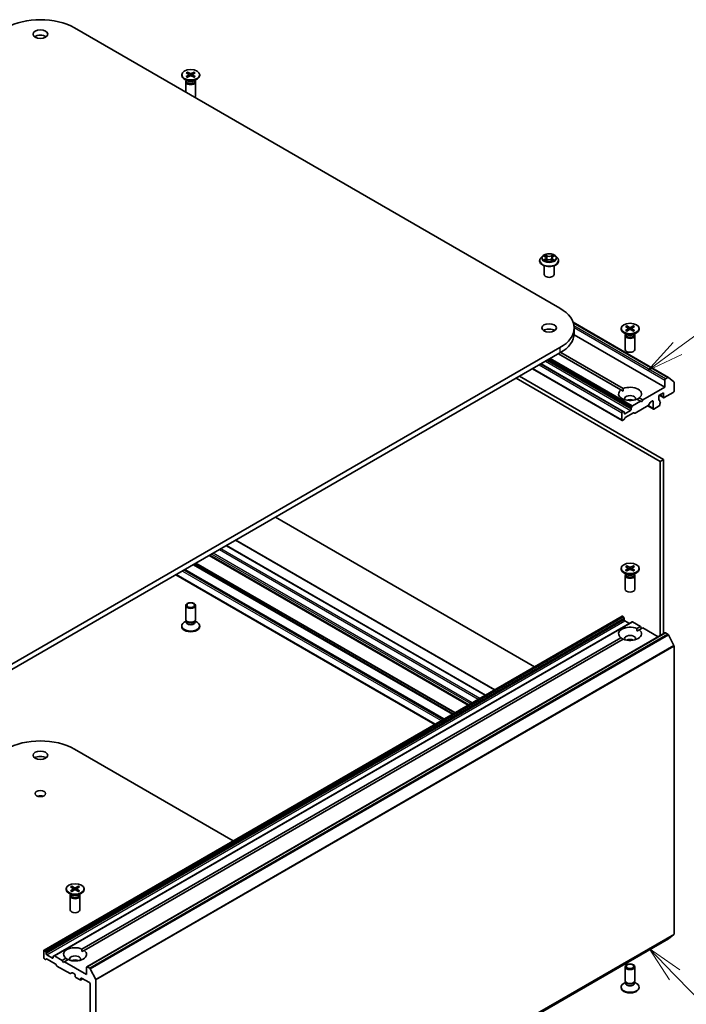
# Model space of a CAD drawing. Units: millimetres. Extents: x 36 to 8112, y 20 to 1425.
# Drawn here: x 805 to 918, y 241 to 408 of the extents above; entities that cross this region are included whole.
import ezdxf

# ---------------------------------------------------------------- set-up
doc = ezdxf.new("R2010")
doc.units = ezdxf.units.MM
doc.header["$LTSCALE"] = 2.5
for name, color, linetype, lineweight in [('Symbol (TK)', 100, 'Continuous', 18), ('Visible (ISO)', 7, 'Continuous', 35), ('Visible Narrow (ISO)', 7, 'Continuous', 25)]:
    doc.layers.add(name, color=color, linetype=linetype, lineweight=lineweight)
doc.styles.add('Note Text (TK2)', font='MS PGothic.ttf')

# ---------------------------------------------------------------- blocks, each defined once
blk = doc.blocks.new('Balloon5')
at = {"layer": 'Symbol (TK)', "color": 100}
for p, q in [((366.573, 140.927), (374.914, 147.074)), ((366.276, 141.329), (364.56, 139.443)), ((366.573, 140.927), (364.56, 139.443)), ((364.56, 139.443), (366.87, 140.524))]:
    blk.add_line(p, q, dxfattribs=at)
at = {"layer": 'Symbol (TK)'}
blk.add_circle((377.321, 148.847), 3, dxfattribs=at)
at = {"layer": 'Symbol (TK)', "color": 7, "insert": (377.321, 148.841), "char_height": 2, "attachment_point": 5, "style": 'Note Text (TK2)'}
blk.add_mtext('3', dxfattribs=at)
blk = doc.blocks.new('Balloon6')
at = {"layer": 'Symbol (TK)', "color": 100}
for p, q in [((366.373, 98.382), (364.632, 100.177)), ((366.732, 98.73), (364.632, 100.177)), ((364.632, 100.177), (366.014, 98.034)), ((366.373, 98.382), (370.774, 93.844))]:
    blk.add_line(p, q, dxfattribs=at)
at = {"layer": 'Symbol (TK)'}
for p, q in [((372.855, 94.698), (372.915, 94.698)), ((372.855, 88.698), (372.915, 88.698))]:
    blk.add_line(p, q, dxfattribs=at)
for centre, start, end in [((372.855, 91.698), 90, 270), ((372.915, 91.698), 270, 90)]:
    blk.add_arc(centre, 3, start, end, dxfattribs=at)
at = {"layer": 'Symbol (TK)', "color": 7, "insert": (372.885, 91.692), "char_height": 2, "attachment_point": 5, "style": 'Note Text (TK2)'}
blk.add_mtext('2', dxfattribs=at)

msp = doc.modelspace()

# ---------------------------------------------------------------- linework, layer by layer
at = {"layer": 'Visible (ISO)'}
for p, q in [((813.958, 406.773), (896.453, 359.144)), ((832.19, 398.81), (832.19, 398.698)), ((833.188, 397.756), (832.637, 398.075)), ((832.953, 399.138), (833.408, 398.86)), ((832.953, 398.483), (833.408, 398.761)), ((833.15, 399.251), (833.632, 398.989)), ((833.15, 398.369), (833.632, 398.632)), ((833.257, 398.952), (833.185, 399.205)), ((833.442, 398.815), (833.471, 398.544)), ((834.284, 399.251), (833.803, 398.989)), ((834.284, 398.369), (833.803, 398.632)), ((833.993, 398.815), (833.964, 398.544)), ((834.481, 399.138), (834.027, 398.86)), ((834.481, 398.483), (834.027, 398.761)), ((834.25, 399.205), (834.178, 398.952)), ((834.246, 397.756), (834.798, 398.075)), ((835.245, 398.81), (835.245, 398.698)), ((832.884, 397.608), (832.884, 395.846)), ((832.969, 397.826), (832.938, 397.778)), ((832.969, 397.883), (832.969, 397.747)), ((834.466, 397.883), (834.466, 397.747)), ((834.466, 397.826), (834.497, 397.778)), ((834.551, 397.608), (834.551, 395.251)), ((893.468, 367.993), (893.192, 367.686)), ((893.738, 368.027), (893.974, 367.886)), ((895.24, 367.886), (895.476, 368.027)), ((895.746, 367.993), (896.022, 367.686)), ((892.996, 367.195), (892.996, 367.214)), ((893.774, 364.882), (893.774, 366.378)), ((894.018, 367.185), (894.264, 367.322)), ((894.12, 367.692), (894.165, 367.267)), ((894.95, 367.322), (895.196, 367.185)), ((895.094, 367.692), (895.049, 367.267)), ((895.44, 364.882), (895.44, 366.378)), ((896.218, 367.195), (896.218, 367.214)), ((898.676, 356.764), (914.866, 347.417)), ((907.789, 356.159), (908.271, 355.896)), ((908.923, 356.159), (908.442, 355.896)), ((914.249, 345.74), (898.833, 354.64)), ((898.845, 355.81), (898.845, 354.903)), ((906.829, 355.717), (906.829, 355.606)), ((907.827, 354.664), (907.276, 354.982)), ((907.523, 354.515), (907.523, 352.158)), ((907.608, 354.733), (907.577, 354.686)), ((907.592, 356.045), (908.047, 355.767)), ((907.592, 355.39), (908.047, 355.668)), ((907.608, 354.79), (907.608, 354.655)), ((907.789, 355.276), (908.271, 355.539)), ((907.896, 355.86), (907.824, 356.112)), ((908.081, 355.722), (908.11, 355.451)), ((908.923, 355.276), (908.442, 355.539)), ((908.632, 355.722), (908.603, 355.451)), ((909.12, 356.045), (908.666, 355.767)), ((909.12, 355.39), (908.666, 355.668)), ((908.889, 356.112), (908.817, 355.86)), ((908.885, 354.664), (909.437, 354.982)), ((909.105, 354.79), (909.105, 354.655)), ((909.105, 354.733), (909.136, 354.686)), ((909.19, 354.515), (909.19, 352.158)), ((909.884, 355.717), (909.884, 355.606)), ((896.453, 352.476), (794.316, 293.507)), ((794.316, 292.599), (896.453, 351.568)), ((906.799, 345.278), (896.178, 351.41)), ((896.57, 351.637), (907.192, 345.505)), ((907.212, 341.637), (893.232, 349.709)), ((907.016, 340.107), (891.808, 348.887)), ((888.99, 347.259), (913.463, 333.129)), ((914.053, 333.469), (889.579, 347.599)), ((914.249, 346.964), (914.249, 345.74)), ((914.783, 347.409), (914.367, 347.168)), ((914.874, 347.412), (915.793, 346.669)), ((915.82, 345.059), (915.82, 346.598)), ((906.799, 345.278), (907.178, 345.059)), ((914.249, 345.74), (910.517, 343.585)), ((913.267, 344.356), (914.053, 344.81)), ((914.053, 344.81), (914.053, 344.039)), ((914.17, 343.971), (915.703, 344.855)), ((910.124, 343.358), (908.798, 342.593)), ((910.124, 343.358), (909.521, 343.707)), ((909.914, 343.933), (910.517, 343.585)), ((910.321, 343.245), (910.124, 343.358)), ((910.517, 343.585), (910.321, 343.245)), ((911.759, 343.128), (911.514, 342.704)), ((911.843, 343.216), (912.167, 343.404)), ((912.285, 343.335), (912.285, 342.111)), ((913.267, 343.585), (913.267, 344.356)), ((913.268, 343.565), (913.39, 343.495)), ((914.087, 343.962), (913.336, 344.396)), ((913.424, 343.214), (913.424, 343.419)), ((913.468, 343.208), (913.424, 343.233)), ((913.424, 342.768), (913.424, 342.958)), ((906.982, 341.408), (906.982, 340.183)), ((907.129, 341.629), (907.099, 341.612)), ((907.212, 341.637), (907.34, 341.564)), ((907.374, 341.317), (907.374, 341.487)), ((908.435, 341.793), (907.492, 341.249)), ((908.917, 341.391), (907.541, 340.597)), ((908.553, 342.168), (908.553, 341.997)), ((908.587, 342.284), (908.715, 342.505)), ((909.127, 341.326), (909, 341.399)), ((911.431, 342.616), (909.211, 341.334)), ((912.319, 342.034), (911.372, 342.582)), ((912.403, 342.043), (913.306, 342.564)), ((907.247, 340.2), (907.099, 340.115)), ((907.458, 340.509), (907.33, 340.288)), ((913.463, 333.129), (914.053, 333.469)), ((913.463, 333.129), (913.463, 303.565)), ((914.053, 303.905), (914.053, 333.469)), ((892.123, 298.275), (848.135, 323.672)), ((841.387, 319.776), (885.375, 294.379)), ((839.777, 318.846), (883.765, 293.449)), ((880.907, 291.8), (836.919, 317.196)), ((876.724, 289.384), (832.735, 314.781)), ((906.829, 314.983), (906.829, 314.872)), ((907.592, 315.311), (908.047, 315.033)), ((907.592, 314.656), (908.047, 314.934)), ((907.789, 315.424), (908.271, 315.162)), ((907.789, 314.542), (908.271, 314.805)), ((907.896, 315.125), (907.824, 315.378)), ((908.081, 314.988), (908.11, 314.717)), ((908.923, 315.424), (908.442, 315.162)), ((908.923, 314.542), (908.442, 314.805)), ((908.632, 314.988), (908.603, 314.717)), ((909.12, 315.311), (908.666, 315.033)), ((909.12, 314.656), (908.666, 314.934)), ((908.889, 315.378), (908.817, 315.125)), ((909.884, 314.983), (909.884, 314.872)), ((831.194, 313.891), (875.182, 288.494)), ((907.827, 313.93), (907.276, 314.248)), ((907.523, 313.781), (907.523, 311.424)), ((907.608, 313.999), (907.577, 313.951)), ((907.608, 314.056), (907.608, 313.92)), ((908.885, 313.93), (909.437, 314.248)), ((909.105, 314.056), (909.105, 313.92)), ((909.105, 313.999), (909.136, 313.951)), ((909.19, 313.781), (909.19, 311.424)), ((832.884, 306.3), (832.884, 308.657)), ((834.551, 306.3), (834.551, 308.657)), ((907.016, 306.874), (808.807, 250.172)), ((832.969, 306.025), (832.637, 305.833)), ((833.018, 306.008), (832.938, 306.13)), ((832.969, 305.846), (832.969, 306.082)), ((834.417, 306.008), (834.497, 306.13)), ((834.466, 305.846), (834.466, 306.082)), ((834.466, 306.025), (834.798, 305.833)), ((907.099, 306.865), (907.129, 306.848)), ((907.34, 306.54), (907.212, 306.76)), ((907.374, 306.423), (907.374, 306.253)), ((907.492, 306.049), (908.239, 305.618)), ((908.715, 305.893), (810.505, 249.192)), ((832.19, 305.098), (832.19, 305.21)), ((835.245, 305.098), (835.245, 305.21)), ((908.798, 305.885), (910.124, 305.119)), ((909.521, 304.771), (910.124, 305.119)), ((909.535, 304.325), (909.914, 304.544)), ((910.517, 304.892), (909.914, 304.544)), ((910.124, 305.119), (910.321, 304.779)), ((910.517, 304.892), (913.14, 303.378)), ((815.24, 250.337), (906.799, 303.199)), ((907.192, 302.972), (815.633, 250.111)), ((914.284, 304.039), (816.074, 247.337)), ((914.367, 304.03), (914.783, 303.79)), ((915.793, 301.884), (914.874, 303.689)), ((915.82, 301.781), (915.82, 252.89)), ((813.958, 284.298), (840.936, 268.722)), ((813.312, 260.878), (813.766, 260.6)), ((813.509, 260.991), (813.99, 260.729)), ((813.615, 260.692), (813.543, 260.945)), ((814.643, 260.991), (814.161, 260.729)), ((814.84, 260.878), (814.385, 260.6)), ((814.608, 260.945), (814.536, 260.692)), ((812.548, 260.55), (812.548, 260.438)), ((813.547, 259.496), (812.995, 259.815)), ((813.242, 259.348), (813.242, 256.991)), ((813.327, 259.566), (813.296, 259.518)), ((813.312, 260.223), (813.766, 260.501)), ((813.327, 259.623), (813.327, 259.487)), ((813.509, 260.109), (813.99, 260.372)), ((813.8, 260.555), (813.829, 260.284)), ((814.643, 260.109), (814.161, 260.372)), ((814.351, 260.555), (814.322, 260.284)), ((814.84, 260.223), (814.385, 260.501)), ((814.605, 259.496), (815.156, 259.815)), ((814.824, 259.623), (814.824, 259.487)), ((814.824, 259.566), (814.855, 259.518)), ((814.909, 259.348), (814.909, 256.991)), ((815.603, 260.55), (815.603, 260.438)), ((914.874, 252.075), (915.793, 252.818)), ((816.657, 195.369), (914.866, 252.07)), ((808.772, 250.096), (808.772, 248.871)), ((808.92, 250.147), (808.89, 250.164)), ((809.003, 250.059), (809.131, 249.838)), ((809.165, 249.552), (809.165, 249.722)), ((810.226, 248.803), (809.283, 249.348)), ((810.378, 249.118), (810.505, 249.192)), ((811.915, 248.418), (810.589, 249.183)), ((815.254, 249.892), (815.633, 250.111)), ((809.038, 248.582), (808.89, 248.667)), ((809.248, 248.647), (809.121, 248.574)), ((810.707, 247.845), (809.332, 248.639)), ((810.344, 249.042), (810.344, 248.871)), ((810.918, 247.536), (810.791, 247.757)), ((811.915, 248.418), (812.518, 248.766)), ((812.111, 248.078), (811.915, 248.418)), ((812.308, 248.191), (812.111, 248.078)), ((812.911, 248.539), (812.308, 248.191)), ((816.04, 246.036), (812.308, 248.191)), ((813.221, 246.167), (811.001, 247.448)), ((813.55, 246.3), (813.305, 246.158)), ((813.633, 246.292), (813.958, 246.104)), ((814.076, 245.9), (814.076, 245.719)), ((816.04, 247.261), (816.04, 246.036)), ((816.574, 247.089), (816.158, 247.329)), ((816.664, 246.988), (817.584, 245.183)), ((907.523, 244.972), (907.523, 247.329)), ((909.19, 244.972), (909.19, 247.329)), ((814.193, 245.515), (814.94, 245.084)), ((815.381, 245.282), (815.023, 245.075)), ((815.058, 245.152), (815.058, 245.333)), ((815.175, 245.401), (816.511, 244.63)), ((816.629, 244.426), (816.629, 197.976)), ((817.611, 196.189), (817.611, 245.08)), ((907.608, 244.697), (907.276, 244.505)), ((907.657, 244.68), (907.577, 244.802)), ((907.608, 244.518), (907.608, 244.754)), ((909.056, 244.68), (909.136, 244.802)), ((909.105, 244.518), (909.105, 244.754)), ((909.105, 244.697), (909.437, 244.505)), ((906.829, 243.77), (906.829, 243.882)), ((909.884, 243.77), (909.884, 243.882))]:
    msp.add_line(p, q, dxfattribs=at)
for centre, major_axis, start_param, end_param in [((808.183, 403.439), (8.167, 0), 0.7853982, 2.3561945), ((808.183, 404.8), (-1.25, 0), 3.8212665, 5.6035115), ((833.717, 398.698), (1.528, 0), 3.1415927, 6.2831853), ((833.317, 398.81), (0.125, 0), 5.5259224, 7.0404483), ((833.717, 399.041), (0.125, 0), 3.955126, 5.4696519), ((833.717, 398.579), (-0.125, 0), 3.955126, 5.4696519), ((834.117, 398.81), (-0.125, 0), 5.5259224, 7.0404483), ((833.717, 397.608), (0.833, 0), 2.7802255, 6.6445524), ((833.717, 397.747), (0.748, 0), 3.1415927, 6.2831853), ((833.717, 398.062), (-0.748, 0), 0.7853982, 2.3561945), ((833.717, 395.251), (0.833, 0), 5.6652352, 6.2831853), ((894.607, 364.882), (-0.833, 0), 0, 3.1415927), ((890.679, 355.81), (8.167, 0), 5.4977871, 7.0685835), ((894.607, 354.903), (-1.25, 0), 3.8212665, 5.6035115), ((890.679, 354.903), (8.167, 0), 5.4977871, 6.2831853), ((908.356, 355.606), (1.528, 0), 3.1415927, 6.2831853), ((908.356, 354.515), (0.833, 0), 2.7802255, 6.6445524), ((908.356, 354.655), (0.748, 0), 3.1415927, 6.2831853), ((908.356, 354.969), (-0.748, 0), 0.7853982, 2.3561945), ((907.957, 355.717), (0.125, 0), 5.5259224, 7.0404483), ((908.356, 355.948), (0.125, 0), 3.955126, 5.4696519), ((908.356, 355.487), (-0.125, 0), 3.955126, 5.4696519), ((908.756, 355.717), (-0.125, 0), 5.5259224, 7.0404483), ((908.356, 352.158), (0.833, 0), 3.1415927, 6.2831853), ((914.367, 347.032), (0.083, 0.144), 0.7853982, 2.3561945), ((914.783, 347.273), (0.083, 0.144), 6.1925254, 7.0685835), ((915.703, 346.53), (0.083, 0.144), 5.4977871, 6.1925254), ((908.356, 344.606), (-1.944, 0), 5.6411347, 8.4960322), ((908.356, 344.606), (1.944, 0), 5.6411347, 8.4960322), ((915.703, 344.991), (-0.083, -0.144), 0.7853982, 2.3561945), ((908.356, 343.789), (0.944, 0), 5.9439605, 9.7640027), ((908.356, 343.109), (-0.944, 0), 4.0406381, 5.3841399), ((911.843, 343.08), (-0.083, -0.144), 3.9269908, 4.712389), ((912.167, 343.267), (0.083, 0.144), 5.4977871, 7.0685835), ((913.385, 343.653), (-0.083, -0.144), 5.4977871, 6.7287466), ((913.306, 342.7), (-0.083, -0.144), 0.7853982, 2.3561945), ((913.306, 343.351), (0.083, 0.144), 5.4977871, 6.7287466), ((913.385, 343.063), (0.083, 0.144), 4.2668277, 6.7287466), ((914.17, 344.107), (-0.083, -0.144), 5.4977871, 7.0685835), ((907.099, 341.476), (0.083, 0.144), 0.7853982, 2.3561945), ((907.129, 341.493), (0.083, 0.144), 0, 0.7853982), ((907.257, 341.419), (0.083, 0.144), 5.4977871, 6.2831853), ((907.492, 341.385), (-0.083, -0.144), 5.4977871, 7.0685835), ((908.435, 341.929), (0.083, 0.144), 3.9269908, 5.4977871), ((908.671, 342.236), (0.083, 0.144), 1.5707963, 2.3561945), ((908.798, 342.456), (0.083, 0.144), 0.7853982, 1.5707963), ((908.917, 341.255), (0.083, 0.144), 0, 0.7853982), ((909.211, 341.47), (-0.083, -0.144), 0, 0.7853982), ((911.431, 342.752), (-0.083, -0.144), 0.7853982, 1.5707963), ((912.403, 342.179), (-0.083, -0.144), 5.4977871, 7.0685835), ((907.099, 340.251), (-0.083, -0.144), 5.4977871, 7.0685835), ((907.247, 340.336), (-0.083, -0.144), 0.7853982, 1.5707963), ((907.541, 340.461), (-0.083, -0.144), 3.9269908, 4.712389), ((908.356, 314.872), (1.528, 0), 3.1415927, 6.2831853), ((907.957, 314.983), (0.125, 0), 5.5259224, 7.0404483), ((908.356, 315.214), (0.125, 0), 3.955126, 5.4696519), ((908.356, 314.752), (-0.125, 0), 3.955126, 5.4696519), ((908.756, 314.983), (-0.125, 0), 5.5259224, 7.0404483), ((908.356, 313.781), (0.833, 0), 2.7802255, 6.6445524), ((908.356, 313.92), (0.748, 0), 3.1415927, 6.2831853), ((908.356, 314.235), (-0.748, 0), 0.7853982, 2.3561945), ((908.356, 311.424), (0.833, 0), 3.1415927, 6.2831853), ((833.717, 306.3), (-0.833, 0), 0, 3.1415927), ((833.717, 306.161), (-0.748, 0), 0.3613671, 2.7802255), ((907.099, 306.729), (-0.083, 0.144), 5.4977871, 6.2831853), ((907.129, 306.712), (-0.083, 0.144), 4.712389, 5.4977871), ((907.257, 306.491), (-0.083, 0.144), 3.9269908, 4.712389), ((907.492, 306.185), (-0.083, 0.144), 0.7853982, 2.3561945), ((833.717, 305.21), (-1.528, 0), 5.4977871, 10.2101761), ((833.717, 305.098), (-1.528, 0), 0, 3.1415927), ((833.717, 305.846), (-0.748, 0), 0, 3.1415927), ((908.356, 303.871), (-1.944, 0), 4.0703384, 6.9252359), ((908.356, 303.871), (1.944, 0), 4.0703384, 6.9252359), ((908.798, 305.748), (-0.083, 0.144), 5.4977871, 6.2831853), ((908.356, 303.055), (0.944, 0), 5.9439605, 9.7640027), ((908.356, 302.375), (-0.944, 0), 4.0406381, 5.3841399), ((914.367, 303.894), (-0.083, 0.144), 5.4977871, 6.2831853), ((914.783, 303.654), (-0.083, 0.144), 4.6217291, 5.4977871), ((915.703, 301.849), (-0.083, 0.144), 3.9269908, 4.6217291), ((808.183, 280.964), (8.167, 0), 0.7853982, 2.3561945), ((808.183, 282.325), (-1.25, 0), 3.8212665, 5.6035115), ((808.183, 275.838), (-0.901, 0), 4.2017508, 5.2230271), ((814.076, 260.438), (1.528, 0), 3.1415927, 6.2831853), ((814.076, 259.348), (0.833, 0), 2.7802255, 6.6445524), ((814.076, 259.487), (0.748, 0), 3.1415927, 6.2831853), ((814.076, 259.802), (-0.748, 0), 0.7853982, 2.3561945), ((813.676, 260.55), (0.125, 0), 5.5259224, 7.0404483), ((814.076, 260.781), (0.125, 0), 3.955126, 5.4696519), ((814.076, 260.319), (-0.125, 0), 3.955126, 5.4696519), ((814.475, 260.55), (-0.125, 0), 5.5259224, 7.0404483), ((814.076, 256.991), (0.833, 0), 3.1415927, 6.2831853), ((915.703, 252.958), (0.083, -0.144), 0.0906599, 0.7853982), ((914.783, 252.215), (0.083, -0.144), 0, 0.0906599), ((808.89, 250.028), (-0.083, 0.144), 5.4977871, 7.0685835), ((808.92, 250.011), (0.083, -0.144), 1.5707963, 2.3561945), ((809.047, 249.79), (0.083, -0.144), 0.7853982, 1.5707963), ((809.283, 249.484), (0.083, -0.144), 3.9269908, 5.4977871), ((810.589, 249.047), (-0.083, 0.144), 5.4977871, 6.2831853), ((814.076, 249.438), (-1.944, 0), 4.0703384, 6.9252359), ((814.076, 249.438), (1.944, 0), 4.0703384, 6.9252359), ((814.076, 248.622), (0.944, 0), 5.9439605, 9.7640027), ((808.89, 248.803), (-0.083, 0.144), 0.7853982, 2.3561945), ((809.038, 248.718), (0.083, -0.144), 5.4977871, 6.2831853), ((809.332, 248.503), (-0.083, 0.144), 5.4977871, 6.2831853), ((810.226, 248.939), (0.083, -0.144), 5.4977871, 7.0685835), ((810.461, 248.974), (-0.083, 0.144), 0, 0.7853982), ((810.707, 247.709), (-0.083, 0.144), 4.712389, 5.4977871), ((811.001, 247.584), (-0.083, 0.144), 1.5707963, 2.3561945), ((814.076, 247.941), (-0.944, 0), 4.0406381, 5.3841399), ((813.221, 246.303), (0.083, -0.144), 5.4977871, 6.2831853), ((813.633, 246.156), (-0.083, 0.144), 5.4977871, 6.2831853), ((813.958, 245.968), (-0.083, 0.144), 3.9269908, 5.4977871), ((816.158, 247.193), (-0.083, 0.144), 5.4977871, 7.0685835), ((816.574, 246.953), (0.083, -0.144), 1.4801364, 2.3561945), ((814.193, 245.651), (-0.083, 0.144), 0.7853982, 2.3561945), ((814.94, 245.22), (0.083, -0.144), 5.4977871, 7.0685835), ((815.175, 245.265), (-0.083, 0.144), 5.4977871, 7.0685835), ((816.511, 244.494), (-0.083, 0.144), 3.9269908, 5.4977871), ((817.493, 245.148), (0.083, -0.144), 0.7853982, 1.4801364), ((908.356, 243.882), (-1.528, 0), 5.4977871, 10.2101761), ((908.356, 244.972), (-0.833, 0), 0, 3.1415927), ((908.356, 244.518), (-0.748, 0), 0, 3.1415927), ((908.356, 244.833), (-0.748, 0), 0.3613671, 2.7802255), ((908.356, 243.77), (-1.528, 0), 0, 3.1415927)]:
    msp.add_ellipse(centre, major_axis=major_axis, ratio=0.5773503, start_param=start_param, end_param=end_param, dxfattribs=at)
for centre, major_axis in [((808.183, 405.707), (1.25, 0)), ((833.717, 398.81), (-1.528, 0)), ((894.607, 355.81), (1.25, 0)), ((908.356, 355.717), (-1.528, 0)), ((908.356, 314.983), (-1.528, 0)), ((833.717, 308.657), (-0.833, 0)), ((833.717, 308.727), (0.663, 0)), ((808.183, 283.232), (1.25, 0)), ((808.183, 276.746), (0.901, 0)), ((814.076, 260.55), (-1.528, 0)), ((908.356, 247.329), (-0.833, 0)), ((908.356, 247.399), (0.663, 0))]:
    msp.add_ellipse(centre, major_axis=major_axis, ratio=0.5773503, dxfattribs=at)
for points, knots in [([(832.953, 398.483), (832.958, 398.486), (832.964, 398.488), (832.973, 398.489), (832.978, 398.488), (832.983, 398.485), (832.984, 398.485), (832.985, 398.484)], [0.0151653677, 0.0151653677, 0.0151653677, 0.0151653677, 0.0189753085, 0.0189753085, 0.0227334537, 0.0227334537, 0.0235838506, 0.0235838506, 0.0235838506, 0.0235838506]), ([(833.166, 398.378), (833.155, 398.383), (833.144, 398.388), (833.119, 398.4), (833.105, 398.407), (833.079, 398.421), (833.066, 398.429), (833.041, 398.444), (833.029, 398.452), (833.006, 398.468), (832.995, 398.476), (832.985, 398.484)], [6.14517036, 6.14517036, 6.14517036, 6.14517036, 6.19166629, 6.19166629, 6.25288333, 6.25288333, 6.31410037, 6.31410037, 6.37531741, 6.37531741, 6.43653445, 6.43653445, 6.43653445, 6.43653445]), ([(833.15, 399.251), (833.156, 399.249), (833.161, 399.244), (833.171, 399.234), (833.175, 399.228), (833.181, 399.216), (833.184, 399.21), (833.185, 399.205)], [0.015165368, 0.015165368, 0.015165368, 0.015165368, 0.018975309, 0.018975309, 0.022733454, 0.022733454, 0.025767724, 0.025767724, 0.025767724, 0.025767724]), ([(834.25, 399.205), (834.251, 399.21), (834.254, 399.216), (834.259, 399.228), (834.264, 399.234), (834.273, 399.244), (834.279, 399.249), (834.284, 399.251)], [0.034618354, 0.034618354, 0.034618354, 0.034618354, 0.037652624, 0.037652624, 0.04141077, 0.04141077, 0.045220711, 0.045220711, 0.045220711, 0.045220711]), ([(834.45, 398.484), (834.44, 398.476), (834.429, 398.468), (834.406, 398.452), (834.394, 398.444), (834.369, 398.429), (834.356, 398.421), (834.329, 398.407), (834.316, 398.4), (834.291, 398.388), (834.28, 398.383), (834.269, 398.378)], [4.55903983, 4.55903983, 4.55903983, 4.55903983, 4.62025688, 4.62025688, 4.68147392, 4.68147392, 4.74269096, 4.74269096, 4.803908, 4.803908, 4.85040393, 4.85040393, 4.85040393, 4.85040393]), ([(834.45, 398.484), (834.451, 398.485), (834.452, 398.485), (834.456, 398.488), (834.461, 398.489), (834.471, 398.488), (834.477, 398.486), (834.481, 398.483)], [0.0368022275, 0.0368022275, 0.0368022275, 0.0368022275, 0.0376526245, 0.0376526245, 0.0414107697, 0.0414107697, 0.0452207105, 0.0452207105, 0.0452207105, 0.0452207105]), ([(895.746, 367.993), (895.678, 368.07), (895.592, 368.136), (895.387, 368.251), (895.268, 368.298), (895.013, 368.367), (894.877, 368.389), (894.6, 368.406), (894.46, 368.401), (894.19, 368.365), (894.059, 368.334), (893.819, 368.247), (893.709, 368.192), (893.56, 368.085), (893.51, 368.041), (893.468, 367.993)], [1.2629648, 1.2629648, 1.2629648, 1.2629648, 1.5839777, 1.5839777, 1.9184063, 1.9184063, 2.2514838, 2.2514838, 2.5827972, 2.5827972, 2.9145331, 2.9145331, 3.2485111, 3.2485111, 3.4494242, 3.4494242, 3.4494242, 3.4494242]), ([(894.12, 367.692), (894.118, 367.707), (894.115, 367.722), (894.104, 367.751), (894.097, 367.765), (894.08, 367.792), (894.07, 367.806), (894.047, 367.831), (894.035, 367.843), (894.006, 367.865), (893.991, 367.876), (893.974, 367.886)], [0.84730152, 0.84730152, 0.84730152, 0.84730152, 0.98850982, 0.98850982, 1.12971813, 1.12971813, 1.27092643, 1.27092643, 1.41213473, 1.41213473, 1.55334303, 1.55334303, 1.55334303, 1.55334303]), ([(895.24, 367.886), (895.223, 367.876), (895.208, 367.865), (895.18, 367.843), (895.167, 367.831), (895.144, 367.806), (895.134, 367.792), (895.117, 367.765), (895.11, 367.751), (895.099, 367.722), (895.096, 367.707), (895.094, 367.692)], [3.15904595, 3.15904595, 3.15904595, 3.15904595, 3.30025425, 3.30025425, 3.44146255, 3.44146255, 3.58267086, 3.58267086, 3.72387916, 3.72387916, 3.86508746, 3.86508746, 3.86508746, 3.86508746]), ([(893.192, 367.686), (893.167, 367.658), (893.145, 367.63), (893.104, 367.571), (893.085, 367.54), (893.053, 367.478), (893.04, 367.446), (893.018, 367.381), (893.01, 367.348), (892.999, 367.281), (892.996, 367.248), (892.996, 367.214)], [3.4494242, 3.4494242, 3.4494242, 3.4494242, 3.54493753, 3.54493753, 3.64045085, 3.64045085, 3.73596417, 3.73596417, 3.83147749, 3.83147749, 3.92699082, 3.92699082, 3.92699082, 3.92699082]), ([(892.996, 367.195), (892.996, 367.096), (893.022, 366.997), (893.124, 366.807), (893.201, 366.717), (893.4, 366.553), (893.524, 366.48), (893.804, 366.361), (893.96, 366.315), (894.289, 366.255), (894.461, 366.24), (894.805, 366.243), (894.976, 366.261), (895.3, 366.328), (895.454, 366.376), (895.728, 366.5), (895.848, 366.576), (896.042, 366.747), (896.117, 366.843), (896.199, 367.026), (896.218, 367.111), (896.218, 367.195)], [3.9269908, 3.9269908, 3.9269908, 3.9269908, 4.2267014, 4.2267014, 4.5391124, 4.5391124, 4.8636054, 4.8636054, 5.1893334, 5.1893334, 5.5140838, 5.5140838, 5.8384387, 5.8384387, 6.1632728, 6.1632728, 6.4890702, 6.4890702, 6.8129852, 6.8129852, 7.0685835, 7.0685835, 7.0685835, 7.0685835]), ([(893.845, 367.304), (893.855, 367.296), (893.866, 367.287), (893.889, 367.27), (893.902, 367.262), (893.928, 367.246), (893.942, 367.237), (893.972, 367.222), (893.987, 367.214), (894.013, 367.202), (894.022, 367.197), (894.032, 367.193)], [4.53490148, 4.53490148, 4.53490148, 4.53490148, 4.60505141, 4.60505141, 4.67520135, 4.67520135, 4.74535128, 4.74535128, 4.81550122, 4.81550122, 4.85637589, 4.85637589, 4.85637589, 4.85637589]), ([(894.95, 367.322), (894.913, 367.343), (894.871, 367.36), (894.78, 367.386), (894.732, 367.395), (894.633, 367.404), (894.582, 367.404), (894.482, 367.395), (894.434, 367.386), (894.343, 367.36), (894.301, 367.343), (894.264, 367.322)], [1.5882496, 1.5882496, 1.5882496, 1.5882496, 1.8954276, 1.8954276, 2.2026055, 2.2026055, 2.5097835, 2.5097835, 2.8169614, 2.8169614, 3.1241394, 3.1241394, 3.1241394, 3.1241394]), ([(895.182, 367.193), (895.192, 367.197), (895.201, 367.202), (895.227, 367.214), (895.242, 367.222), (895.272, 367.237), (895.286, 367.246), (895.312, 367.262), (895.325, 367.27), (895.348, 367.287), (895.359, 367.296), (895.369, 367.304)], [6.13919839, 6.13919839, 6.13919839, 6.13919839, 6.18007307, 6.18007307, 6.250223, 6.250223, 6.32037294, 6.32037294, 6.39052288, 6.39052288, 6.46067281, 6.46067281, 6.46067281, 6.46067281]), ([(896.218, 367.214), (896.218, 367.248), (896.215, 367.281), (896.204, 367.348), (896.196, 367.381), (896.174, 367.446), (896.161, 367.478), (896.129, 367.54), (896.111, 367.571), (896.07, 367.63), (896.047, 367.658), (896.022, 367.686)], [0.78539816, 0.78539816, 0.78539816, 0.78539816, 0.88091149, 0.88091149, 0.97642481, 0.97642481, 1.07193813, 1.07193813, 1.16745145, 1.16745145, 1.26296478, 1.26296478, 1.26296478, 1.26296478]), ([(907.789, 356.159), (907.795, 356.156), (907.801, 356.151), (907.81, 356.141), (907.814, 356.135), (907.82, 356.124), (907.823, 356.118), (907.824, 356.112)], [0.015165368, 0.015165368, 0.015165368, 0.015165368, 0.018975309, 0.018975309, 0.022733454, 0.022733454, 0.025767724, 0.025767724, 0.025767724, 0.025767724]), ([(908.889, 356.112), (908.89, 356.118), (908.893, 356.124), (908.899, 356.135), (908.903, 356.141), (908.912, 356.151), (908.918, 356.156), (908.923, 356.159)], [0.034618354, 0.034618354, 0.034618354, 0.034618354, 0.037652624, 0.037652624, 0.04141077, 0.04141077, 0.045220711, 0.045220711, 0.045220711, 0.045220711]), ([(907.592, 355.39), (907.597, 355.393), (907.603, 355.395), (907.612, 355.396), (907.617, 355.395), (907.622, 355.392), (907.623, 355.392), (907.624, 355.391)], [0.0151653677, 0.0151653677, 0.0151653677, 0.0151653677, 0.0189753085, 0.0189753085, 0.0227334537, 0.0227334537, 0.0235838506, 0.0235838506, 0.0235838506, 0.0235838506]), ([(907.805, 355.285), (907.794, 355.29), (907.783, 355.295), (907.758, 355.307), (907.744, 355.314), (907.718, 355.328), (907.705, 355.336), (907.68, 355.351), (907.668, 355.359), (907.645, 355.375), (907.634, 355.383), (907.624, 355.391)], [6.14517036, 6.14517036, 6.14517036, 6.14517036, 6.19166629, 6.19166629, 6.25288333, 6.25288333, 6.31410037, 6.31410037, 6.37531741, 6.37531741, 6.43653445, 6.43653445, 6.43653445, 6.43653445]), ([(909.089, 355.391), (909.079, 355.383), (909.068, 355.375), (909.045, 355.359), (909.033, 355.351), (909.008, 355.336), (908.995, 355.328), (908.968, 355.314), (908.955, 355.307), (908.93, 355.295), (908.919, 355.29), (908.908, 355.285)], [4.55903983, 4.55903983, 4.55903983, 4.55903983, 4.62025688, 4.62025688, 4.68147392, 4.68147392, 4.74269096, 4.74269096, 4.803908, 4.803908, 4.85040393, 4.85040393, 4.85040393, 4.85040393]), ([(909.089, 355.391), (909.09, 355.392), (909.091, 355.392), (909.095, 355.395), (909.101, 355.396), (909.11, 355.395), (909.116, 355.393), (909.12, 355.39)], [0.0368022275, 0.0368022275, 0.0368022275, 0.0368022275, 0.0376526245, 0.0376526245, 0.0414107697, 0.0414107697, 0.0452207105, 0.0452207105, 0.0452207105, 0.0452207105]), ([(907.592, 314.656), (907.597, 314.659), (907.603, 314.661), (907.612, 314.662), (907.617, 314.661), (907.622, 314.658), (907.623, 314.658), (907.624, 314.657)], [0.0151653677, 0.0151653677, 0.0151653677, 0.0151653677, 0.0189753085, 0.0189753085, 0.0227334537, 0.0227334537, 0.0235838506, 0.0235838506, 0.0235838506, 0.0235838506]), ([(907.805, 314.551), (907.794, 314.556), (907.783, 314.561), (907.758, 314.573), (907.744, 314.58), (907.718, 314.594), (907.705, 314.602), (907.68, 314.617), (907.668, 314.625), (907.645, 314.641), (907.634, 314.649), (907.624, 314.657)], [6.14517036, 6.14517036, 6.14517036, 6.14517036, 6.19166629, 6.19166629, 6.25288333, 6.25288333, 6.31410037, 6.31410037, 6.37531741, 6.37531741, 6.43653445, 6.43653445, 6.43653445, 6.43653445]), ([(907.789, 315.424), (907.795, 315.422), (907.801, 315.417), (907.81, 315.407), (907.814, 315.401), (907.82, 315.389), (907.823, 315.383), (907.824, 315.378)], [0.015165368, 0.015165368, 0.015165368, 0.015165368, 0.018975309, 0.018975309, 0.022733454, 0.022733454, 0.025767724, 0.025767724, 0.025767724, 0.025767724]), ([(908.889, 315.378), (908.89, 315.383), (908.893, 315.389), (908.899, 315.401), (908.903, 315.407), (908.912, 315.417), (908.918, 315.422), (908.923, 315.424)], [0.034618354, 0.034618354, 0.034618354, 0.034618354, 0.037652624, 0.037652624, 0.04141077, 0.04141077, 0.045220711, 0.045220711, 0.045220711, 0.045220711]), ([(909.089, 314.657), (909.079, 314.649), (909.068, 314.641), (909.045, 314.625), (909.033, 314.617), (909.008, 314.602), (908.995, 314.594), (908.968, 314.58), (908.955, 314.573), (908.93, 314.561), (908.919, 314.556), (908.908, 314.551)], [4.55903983, 4.55903983, 4.55903983, 4.55903983, 4.62025688, 4.62025688, 4.68147392, 4.68147392, 4.74269096, 4.74269096, 4.803908, 4.803908, 4.85040393, 4.85040393, 4.85040393, 4.85040393]), ([(909.089, 314.657), (909.09, 314.658), (909.091, 314.658), (909.095, 314.661), (909.101, 314.662), (909.11, 314.661), (909.116, 314.659), (909.12, 314.656)], [0.0368022275, 0.0368022275, 0.0368022275, 0.0368022275, 0.0376526245, 0.0376526245, 0.0414107697, 0.0414107697, 0.0452207105, 0.0452207105, 0.0452207105, 0.0452207105]), ([(813.509, 260.991), (813.514, 260.989), (813.52, 260.984), (813.529, 260.974), (813.533, 260.967), (813.539, 260.956), (813.542, 260.95), (813.543, 260.945)], [0.015165368, 0.015165368, 0.015165368, 0.015165368, 0.018975309, 0.018975309, 0.022733454, 0.022733454, 0.025767724, 0.025767724, 0.025767724, 0.025767724]), ([(814.608, 260.945), (814.609, 260.95), (814.612, 260.956), (814.618, 260.967), (814.622, 260.974), (814.631, 260.984), (814.637, 260.989), (814.643, 260.991)], [0.034618354, 0.034618354, 0.034618354, 0.034618354, 0.037652624, 0.037652624, 0.04141077, 0.04141077, 0.045220711, 0.045220711, 0.045220711, 0.045220711]), ([(813.312, 260.223), (813.316, 260.226), (813.322, 260.228), (813.331, 260.229), (813.337, 260.228), (813.341, 260.225), (813.342, 260.225), (813.343, 260.224)], [0.0151653677, 0.0151653677, 0.0151653677, 0.0151653677, 0.0189753085, 0.0189753085, 0.0227334537, 0.0227334537, 0.0235838506, 0.0235838506, 0.0235838506, 0.0235838506]), ([(813.524, 260.118), (813.513, 260.123), (813.502, 260.128), (813.477, 260.14), (813.464, 260.147), (813.437, 260.161), (813.424, 260.168), (813.399, 260.184), (813.387, 260.192), (813.364, 260.208), (813.353, 260.216), (813.343, 260.224)], [6.14517036, 6.14517036, 6.14517036, 6.14517036, 6.19166629, 6.19166629, 6.25288333, 6.25288333, 6.31410037, 6.31410037, 6.37531741, 6.37531741, 6.43653445, 6.43653445, 6.43653445, 6.43653445]), ([(814.808, 260.224), (814.798, 260.216), (814.787, 260.208), (814.764, 260.192), (814.752, 260.184), (814.727, 260.168), (814.714, 260.161), (814.688, 260.147), (814.674, 260.14), (814.649, 260.128), (814.638, 260.123), (814.627, 260.118)], [4.55903983, 4.55903983, 4.55903983, 4.55903983, 4.62025688, 4.62025688, 4.68147392, 4.68147392, 4.74269096, 4.74269096, 4.803908, 4.803908, 4.85040393, 4.85040393, 4.85040393, 4.85040393]), ([(814.808, 260.224), (814.809, 260.225), (814.81, 260.225), (814.815, 260.228), (814.82, 260.229), (814.829, 260.228), (814.835, 260.226), (814.84, 260.223)], [0.0368022275, 0.0368022275, 0.0368022275, 0.0368022275, 0.0376526245, 0.0376526245, 0.0414107697, 0.0414107697, 0.0452207105, 0.0452207105, 0.0452207105, 0.0452207105])]:
    msp.add_open_spline(points, degree=3, knots=knots, dxfattribs=at)
for points in [[(907.178, 345.059), (907.178, 345.27), (907.192, 345.505)], [(909.914, 343.933), (909.717, 343.804), (909.535, 343.698)], [(909.521, 304.771), (909.535, 304.536), (909.535, 304.325)], [(907.178, 302.964), (906.996, 303.07), (906.799, 303.199)], [(815.24, 250.337), (815.254, 250.103), (815.254, 249.892)], [(812.897, 248.531), (812.715, 248.636), (812.518, 248.766)]]:
    msp.add_open_spline(points, degree=2, dxfattribs=at)
at = {"layer": 'Visible Narrow (ISO)'}
for p, q in [((833.408, 398.761), (833.426, 398.52)), ((833.632, 398.989), (833.605, 398.618)), ((833.803, 398.989), (833.829, 398.618)), ((834.027, 398.761), (834.009, 398.52)), ((893.659, 368.065), (893.96, 367.885)), ((894.278, 368.068), (893.966, 368.242)), ((894.062, 368.145), (894.258, 368.036)), ((894.258, 368.036), (894.23, 367.642)), ((895.248, 368.242), (894.937, 368.068)), ((894.956, 368.036), (895.152, 368.145)), ((894.956, 368.036), (894.984, 367.642)), ((895.254, 367.885), (895.555, 368.065)), ((893.96, 367.504), (893.659, 367.324)), ((893.791, 367.359), (893.98, 367.472)), ((893.966, 367.147), (894.278, 367.321)), ((893.98, 367.472), (893.999, 367.208)), ((894.937, 367.321), (895.248, 367.147)), ((895.234, 367.472), (895.215, 367.208)), ((895.234, 367.472), (895.423, 367.359)), ((895.555, 367.324), (895.254, 367.504)), ((898.701, 356.694), (914.783, 347.409)), ((914.367, 347.168), (898.825, 356.141)), ((898.845, 355.858), (914.249, 346.964)), ((908.047, 355.668), (908.065, 355.427)), ((908.271, 355.896), (908.244, 355.525)), ((908.442, 355.896), (908.468, 355.525)), ((908.666, 355.668), (908.648, 355.427)), ((896.453, 352.476), (896.453, 351.568)), ((892.918, 349.527), (906.982, 341.408)), ((907.099, 341.612), (893.154, 349.663)), ((893.183, 349.681), (907.129, 341.629)), ((893.979, 350.14), (908.435, 341.793)), ((908.553, 341.997), (894.214, 350.276)), ((894.362, 350.361), (908.553, 342.168)), ((908.587, 342.284), (894.48, 350.429)), ((894.735, 350.576), (908.715, 342.505)), ((908.798, 342.593), (894.852, 350.644)), ((906.982, 340.183), (891.857, 348.915)), ((912.167, 343.404), (912.285, 343.335)), ((913.274, 343.544), (913.345, 343.502)), ((914.053, 344.039), (913.385, 344.424)), ((907.492, 341.249), (907.374, 341.317)), ((912.285, 342.111), (911.421, 342.61)), ((841.338, 319.748), (885.327, 294.351)), ((838.589, 318.16), (882.577, 292.764)), ((882.813, 292.9), (838.824, 318.296)), ((839.728, 318.818), (883.716, 293.421)), ((883.795, 293.467), (839.806, 318.863)), ((836.87, 317.168), (880.858, 291.771)), ((880.956, 291.828), (836.968, 317.224)), ((837.292, 317.412), (881.28, 292.015)), ((881.516, 292.151), (837.528, 317.548)), ((832.303, 314.531), (876.291, 289.135)), ((876.527, 289.271), (832.539, 314.667)), ((832.686, 314.753), (876.675, 289.356)), ((876.772, 289.412), (832.784, 314.809)), ((834.16, 315.603), (878.148, 290.207)), ((878.266, 290.275), (834.277, 315.671)), ((834.532, 315.818), (878.52, 290.422)), ((878.638, 290.49), (834.65, 315.886)), ((908.047, 314.934), (908.065, 314.693)), ((908.271, 315.162), (908.244, 314.791)), ((908.442, 315.162), (908.468, 314.791)), ((908.666, 314.934), (908.648, 314.693)), ((875.231, 288.522), (831.243, 313.919)), ((808.89, 250.164), (907.099, 306.865)), ((907.129, 306.848), (808.92, 250.147)), ((809.003, 250.059), (907.212, 306.76)), ((907.34, 306.54), (809.131, 249.838)), ((809.165, 249.722), (907.374, 306.423)), ((907.374, 306.253), (809.165, 249.552)), ((809.283, 249.348), (907.492, 306.049)), ((810.589, 249.183), (908.798, 305.885)), ((816.158, 247.329), (914.367, 304.03)), ((914.783, 303.79), (816.574, 247.089)), ((816.664, 246.988), (914.874, 303.689)), ((915.793, 301.884), (817.584, 245.183)), ((817.611, 245.08), (915.82, 301.781)), ((813.766, 260.501), (813.784, 260.26)), ((813.99, 260.729), (813.964, 260.358)), ((814.161, 260.729), (814.188, 260.358)), ((814.385, 260.501), (814.367, 260.26)), ((817.584, 196.117), (915.793, 252.818)), ((915.82, 252.89), (817.611, 196.189)), ((914.874, 252.075), (816.664, 195.374)), ((810.344, 248.871), (810.226, 248.803)), ((815.058, 245.333), (815.175, 245.401)), ((815.333, 245.311), (815.058, 245.152))]:
    msp.add_line(p, q, dxfattribs=at)
for centre, major_axis, ratio, start_param, end_param in [((833.717, 398.81), (-0.951, 0), 0.5773503, 5.3508571, 5.6447172), ((833.717, 398.81), (0.951, 0), 0.5773503, 3.7800608, 4.0739208), ((833.717, 398.785), (0.901, 0), 0.5773503, 2.2024679, 2.4790111), ((833.717, 398.785), (0.901, 0), 0.5773503, 0.6625816, 0.9391247), ((833.717, 398.81), (-0.951, 0), 0.5773503, 3.7800608, 4.0739208), ((833.717, 398.81), (0.951, 0), 0.5773503, 5.3508571, 5.6447172), ((894.607, 367.653), (-1.283, 0), 0.5773503, 5.8056187, 9.9023446), ((894.607, 367.694), (-1.144, 0), 0.5773503, 5.3071026, 5.6884717), ((894.607, 367.568), (0.896, 0), 0.5773503, 2.1762943, 2.4206222), ((893.96, 367.862), (0.0143, 0.0238), 0.5873385, 0, 0.7942785), ((893.619, 367.694), (0.475, 0), 0.5773503, 5.5152404, 7.0511302), ((894.043, 368.135), (-0.0227, -0.016), 0.1849737, 1.043317, 2.4384992), ((894.112, 367.992), (-0.0268, -0.0074), 0.2229178, 3.8515805, 5.2070037), ((894.278, 368.045), (-0.0135, -0.0243), 0.5671862, 3.9184152, 5.401945), ((894.607, 368.244), (0.502, 0), 0.5773503, 3.9444441, 5.4803339), ((894.607, 368.265), (-0.475, 0), 0.5773503, 0.8028515, 2.3387412), ((894.937, 368.045), (0.0135, -0.0243), 0.5671862, 0.8812403, 2.3647701), ((895.596, 367.694), (-0.475, 0), 0.5773503, 5.5152404, 7.0511302), ((895.103, 367.992), (-0.0268, 0.0074), 0.2229178, 4.2177743, 5.5731974), ((894.607, 367.568), (0.896, 0), 0.5773503, 0.7209705, 0.9652983), ((895.171, 368.135), (-0.0227, 0.016), 0.1849737, 0.7030935, 2.0982756), ((895.254, 367.862), (-0.0143, 0.0238), 0.5873385, 5.4889069, 6.2831853), ((894.607, 367.694), (-1.144, 0), 0.5773503, 3.7363063, 4.1176753), ((894.607, 367.263), (-1.593, 0), 0.5773503, 5.8056187, 9.9023446), ((894.607, 367.214), (-1.611, 0), 0.5773503, 0, 3.1415927), ((894.607, 367.195), (1.611, 0), 0.5773503, 3.1415927, 6.2831853), ((894.607, 367.694), (1.144, 0), 0.5773503, 3.7363063, 4.1176753), ((893.811, 367.35), (-0.0053, -0.0273), 0.7797536, 4.5269049, 5.922087), ((893.891, 367.292), (-0.0236, -0.0146), 0.7297361, 5.1634453, 5.7754826), ((893.96, 367.481), (0.0143, -0.0238), 0.5873385, 0.8637843, 2.3473142), ((893.619, 367.674), (0.502, 0), 0.5773503, 5.5152404, 6.3450887), ((894.211, 367.633), (-0.0268, -0.0074), 0.2228845, 3.8515738, 5.2026198), ((894.278, 367.298), (-0.0135, 0.0243), 0.5671862, 5.5063628, 6.2831853), ((894.607, 367.124), (0.475, 0), 0.5773503, 0.8028515, 2.3387412), ((894.937, 367.298), (0.0135, 0.0243), 0.5671862, 0, 0.7768225), ((895.003, 367.633), (-0.0268, 0.0074), 0.2228845, 4.2221582, 5.5732041), ((895.596, 367.674), (-0.502, 0), 0.5773503, 6.221282, 7.0511302), ((895.254, 367.481), (-0.0143, -0.0238), 0.5873385, 3.9358711, 5.419401), ((894.607, 367.694), (1.144, 0), 0.5773503, 5.3071026, 5.6884717), ((895.323, 367.292), (-0.0236, 0.0146), 0.7297361, 3.6492954, 4.2613326), ((895.404, 367.35), (0.0053, -0.0273), 0.7797536, 0.3610983, 1.7562804), ((908.356, 355.717), (-0.951, 0), 0.5773503, 5.3508571, 5.6447172), ((908.356, 355.717), (-0.951, 0), 0.5773503, 3.7800608, 4.0739208), ((908.356, 355.717), (0.951, 0), 0.5773503, 3.7800608, 4.0739208), ((908.356, 355.692), (0.901, 0), 0.5773503, 2.2024679, 2.4790111), ((908.356, 355.692), (0.901, 0), 0.5773503, 0.6625816, 0.9391247), ((908.356, 355.717), (0.951, 0), 0.5773503, 5.3508571, 5.6447172), ((908.356, 314.983), (-0.951, 0), 0.5773503, 5.3508571, 5.6447172), ((908.356, 314.983), (0.951, 0), 0.5773503, 3.7800608, 4.0739208), ((908.356, 314.958), (0.901, 0), 0.5773503, 2.2024679, 2.4790111), ((908.356, 314.958), (0.901, 0), 0.5773503, 0.6625816, 0.9391247), ((908.356, 314.983), (-0.951, 0), 0.5773503, 3.7800608, 4.0739208), ((908.356, 314.983), (0.951, 0), 0.5773503, 5.3508571, 5.6447172), ((814.076, 260.55), (-0.951, 0), 0.5773503, 5.3508571, 5.6447172), ((814.076, 260.525), (0.901, 0), 0.5773503, 2.2024679, 2.4790111), ((814.076, 260.525), (0.901, 0), 0.5773503, 0.6625816, 0.9391247), ((814.076, 260.55), (-0.951, 0), 0.5773503, 3.7800608, 4.0739208), ((814.076, 260.55), (0.951, 0), 0.5773503, 3.7800608, 4.0739208), ((814.076, 260.55), (0.951, 0), 0.5773503, 5.3508571, 5.6447172)]:
    msp.add_ellipse(centre, major_axis=major_axis, ratio=ratio, start_param=start_param, end_param=end_param, dxfattribs=at)
msp.add_ellipse((894.607, 367.694), major_axis=(1.19, 0), ratio=0.5773503, dxfattribs=at)
for points, knots in [([(893.792, 367.995), (893.788, 368), (893.783, 368.005), (893.766, 368.02), (893.753, 368.028), (893.726, 368.043), (893.713, 368.048), (893.687, 368.058), (893.673, 368.062), (893.659, 368.065)], [0.001908258, 0.001908258, 0.001908258, 0.001908258, 0.005934038, 0.005934038, 0.0154285, 0.0154285, 0.023744988, 0.023744988, 0.032394303, 0.032394303, 0.032394303, 0.032394303]), ([(893.659, 368.065), (893.672, 368.06), (893.684, 368.055), (893.709, 368.043), (893.721, 368.037), (893.734, 368.029), (893.736, 368.028), (893.738, 368.027)], [-0.032394303, -0.032394303, -0.032394303, -0.032394303, -0.023744988, -0.023744988, -0.0154285, -0.0154285, -0.013913302, -0.013913302, -0.013913302, -0.013913302]), ([(894.062, 368.145), (894.053, 368.154), (894.045, 368.163), (894.022, 368.186), (894.009, 368.2), (893.986, 368.223), (893.976, 368.233), (893.966, 368.242)], [-0.032055974, -0.032055974, -0.032055974, -0.032055974, -0.02365019, -0.02365019, -0.010200936, -0.010200936, 0.000338329, 0.000338329, 0.000338329, 0.000338329]), ([(893.966, 368.242), (893.972, 368.232), (893.978, 368.221), (893.993, 368.193), (894.002, 368.176), (894.019, 368.147), (894.026, 368.135), (894.034, 368.124)], [-0.000338329, -0.000338329, -0.000338329, -0.000338329, 0.010200936, 0.010200936, 0.02365019, 0.02365019, 0.032055974, 0.032055974, 0.032055974, 0.032055974]), ([(894.034, 368.124), (894.048, 368.104), (894.061, 368.083), (894.082, 368.04), (894.091, 368.017), (894.097, 367.993)], [-0.028982846, -0.028982846, -0.028982846, -0.028982846, -0.014585063, -0.014585063, 0, 0, 0, 0]), ([(894.131, 368.001), (894.124, 368.027), (894.114, 368.052), (894.091, 368.1), (894.078, 368.124), (894.062, 368.145)], [0, 0, 0, 0, 0.014585063, 0.014585063, 0.028982846, 0.028982846, 0.028982846, 0.028982846]), ([(894.097, 367.993), (894.114, 367.934), (894.131, 367.874), (894.164, 367.754), (894.18, 367.694), (894.197, 367.635)], [-0.068779854, -0.068779854, -0.068779854, -0.068779854, -0.034389927, -0.034389927, 0, 0, 0, 0]), ([(894.23, 367.642), (894.214, 367.702), (894.197, 367.762), (894.164, 367.882), (894.147, 367.941), (894.131, 368.001)], [0, 0, 0, 0, 0.034389927, 0.034389927, 0.068779854, 0.068779854, 0.068779854, 0.068779854]), ([(895.084, 368.001), (895.067, 367.941), (895.05, 367.882), (895.017, 367.762), (895.001, 367.702), (894.984, 367.642)], [0, 0, 0, 0, 0.034389927, 0.034389927, 0.068779854, 0.068779854, 0.068779854, 0.068779854]), ([(895.017, 367.635), (895.034, 367.694), (895.051, 367.754), (895.084, 367.874), (895.1, 367.934), (895.117, 367.993)], [-0.068779854, -0.068779854, -0.068779854, -0.068779854, -0.034389927, -0.034389927, 0, 0, 0, 0]), ([(895.152, 368.145), (895.137, 368.123), (895.123, 368.1), (895.1, 368.052), (895.091, 368.026), (895.084, 368.001)], [0, 0, 0, 0, 0.014491423, 0.014491423, 0.028982846, 0.028982846, 0.028982846, 0.028982846]), ([(895.117, 367.993), (895.123, 368.016), (895.132, 368.039), (895.153, 368.083), (895.166, 368.104), (895.18, 368.124)], [-0.028982846, -0.028982846, -0.028982846, -0.028982846, -0.014491423, -0.014491423, 0, 0, 0, 0]), ([(895.248, 368.242), (895.24, 368.234), (895.232, 368.227), (895.216, 368.211), (895.208, 368.202), (895.19, 368.184), (895.181, 368.174), (895.165, 368.158), (895.158, 368.151), (895.152, 368.145)], [-0.032394303, -0.032394303, -0.032394303, -0.032394303, -0.023744988, -0.023744988, -0.0154285, -0.0154285, -0.005934038, -0.005934038, 0, 0, 0, 0]), ([(895.18, 368.124), (895.186, 368.132), (895.191, 368.14), (895.204, 368.161), (895.211, 368.173), (895.223, 368.196), (895.228, 368.206), (895.238, 368.225), (895.243, 368.234), (895.248, 368.242)], [0, 0, 0, 0, 0.005934038, 0.005934038, 0.0154285, 0.0154285, 0.023744988, 0.023744988, 0.032394303, 0.032394303, 0.032394303, 0.032394303]), ([(895.555, 368.065), (895.538, 368.061), (895.521, 368.056), (895.484, 368.041), (895.464, 368.031), (895.438, 368.01), (895.429, 368.003), (895.422, 367.995)], [-0.000338329, -0.000338329, -0.000338329, -0.000338329, 0.010200936, 0.010200936, 0.02365019, 0.02365019, 0.030147716, 0.030147716, 0.030147716, 0.030147716]), ([(895.476, 368.027), (895.487, 368.033), (895.498, 368.039), (895.524, 368.052), (895.54, 368.059), (895.555, 368.065)], [-0.018142672, -0.018142672, -0.018142672, -0.018142672, -0.010200936, -0.010200936, 0.000338329, 0.000338329, 0.000338329, 0.000338329]), ([(893.791, 367.359), (893.782, 367.357), (893.771, 367.355), (893.743, 367.349), (893.724, 367.345), (893.69, 367.335), (893.674, 367.33), (893.659, 367.324)], [-0.032055974, -0.032055974, -0.032055974, -0.032055974, -0.02365019, -0.02365019, -0.010200936, -0.010200936, 0.000338329, 0.000338329, 0.000338329, 0.000338329]), ([(893.659, 367.324), (893.676, 367.328), (893.693, 367.33), (893.73, 367.332), (893.75, 367.332), (893.779, 367.329), (893.79, 367.328), (893.798, 367.326)], [-0.000338329, -0.000338329, -0.000338329, -0.000338329, 0.010200936, 0.010200936, 0.02365019, 0.02365019, 0.032055974, 0.032055974, 0.032055974, 0.032055974]), ([(893.871, 367.301), (893.862, 367.317), (893.85, 367.33), (893.822, 367.349), (893.807, 367.356), (893.791, 367.359)], [0, 0, 0, 0, 0.014585063, 0.014585063, 0.028982846, 0.028982846, 0.028982846, 0.028982846]), ([(893.798, 367.326), (893.813, 367.323), (893.827, 367.317), (893.841, 367.307), (893.843, 367.306), (893.845, 367.304)], [-0.028982846, -0.028982846, -0.028982846, -0.028982846, -0.014585063, -0.014585063, -0.012042017, -0.012042017, -0.012042017, -0.012042017]), ([(894.027, 367.19), (894.024, 367.191), (894.021, 367.191), (894.011, 367.189), (894.004, 367.187), (893.992, 367.179), (893.986, 367.174), (893.976, 367.162), (893.971, 367.155), (893.966, 367.147)], [0.002440164, 0.002440164, 0.002440164, 0.002440164, 0.005934038, 0.005934038, 0.0154285, 0.0154285, 0.023744988, 0.023744988, 0.032394303, 0.032394303, 0.032394303, 0.032394303]), ([(893.966, 367.147), (893.974, 367.154), (893.982, 367.161), (893.999, 367.173), (894.007, 367.179), (894.016, 367.184), (894.017, 367.185), (894.018, 367.185)], [-0.032394303, -0.032394303, -0.032394303, -0.032394303, -0.023744988, -0.023744988, -0.0154285, -0.0154285, -0.014299664, -0.014299664, -0.014299664, -0.014299664]), ([(894.197, 367.635), (894.221, 367.549), (894.248, 367.465), (894.285, 367.368), (894.291, 367.354), (894.297, 367.339)], [-0.098241255, -0.098241255, -0.098241255, -0.098241255, -0.049120627, -0.049120627, -0.040233478, -0.040233478, -0.040233478, -0.040233478]), ([(894.323, 367.351), (894.318, 367.365), (894.313, 367.379), (894.278, 367.474), (894.253, 367.558), (894.23, 367.642)], [0.040586257, 0.040586257, 0.040586257, 0.040586257, 0.049120627, 0.049120627, 0.098241255, 0.098241255, 0.098241255, 0.098241255]), ([(894.984, 367.642), (894.962, 367.558), (894.936, 367.474), (894.902, 367.379), (894.897, 367.365), (894.891, 367.351)], [0, 0, 0, 0, 0.049120627, 0.049120627, 0.057654997, 0.057654997, 0.057654997, 0.057654997]), ([(894.918, 367.339), (894.924, 367.354), (894.929, 367.368), (894.966, 367.465), (894.994, 367.549), (895.017, 367.635)], [-0.058007777, -0.058007777, -0.058007777, -0.058007777, -0.049120627, -0.049120627, 0, 0, 0, 0]), ([(895.248, 367.147), (895.242, 367.157), (895.236, 367.165), (895.221, 367.181), (895.212, 367.187), (895.197, 367.19), (895.192, 367.191), (895.187, 367.19)], [-0.000338329, -0.000338329, -0.000338329, -0.000338329, 0.010200936, 0.010200936, 0.02365019, 0.02365019, 0.02961581, 0.02961581, 0.02961581, 0.02961581]), ([(895.196, 367.185), (895.204, 367.181), (895.211, 367.176), (895.228, 367.164), (895.238, 367.156), (895.248, 367.147)], [-0.01775631, -0.01775631, -0.01775631, -0.01775631, -0.010200936, -0.010200936, 0.000338329, 0.000338329, 0.000338329, 0.000338329]), ([(895.423, 367.359), (895.407, 367.356), (895.392, 367.349), (895.365, 367.33), (895.353, 367.317), (895.343, 367.301)], [0, 0, 0, 0, 0.014491423, 0.014491423, 0.028982846, 0.028982846, 0.028982846, 0.028982846]), ([(895.369, 367.304), (895.371, 367.306), (895.373, 367.307), (895.388, 367.317), (895.401, 367.323), (895.416, 367.326)], [-0.016940829, -0.016940829, -0.016940829, -0.016940829, -0.014491423, -0.014491423, 0, 0, 0, 0]), ([(895.416, 367.326), (895.422, 367.327), (895.429, 367.328), (895.449, 367.331), (895.462, 367.332), (895.488, 367.332), (895.501, 367.331), (895.528, 367.329), (895.541, 367.327), (895.555, 367.324)], [0, 0, 0, 0, 0.005934038, 0.005934038, 0.0154285, 0.0154285, 0.023744988, 0.023744988, 0.032394303, 0.032394303, 0.032394303, 0.032394303]), ([(895.555, 367.324), (895.543, 367.329), (895.53, 367.333), (895.506, 367.341), (895.494, 367.344), (895.469, 367.35), (895.456, 367.353), (895.437, 367.357), (895.43, 367.358), (895.423, 367.359)], [-0.032394303, -0.032394303, -0.032394303, -0.032394303, -0.023744988, -0.023744988, -0.0154285, -0.0154285, -0.005934038, -0.005934038, 0, 0, 0, 0])]:
    msp.add_open_spline(points, degree=3, knots=knots, dxfattribs=at)
for points in [[(893.891, 367.269), (893.885, 367.28), (893.878, 367.291), (893.871, 367.301)], [(895.343, 367.301), (895.336, 367.291), (895.33, 367.28), (895.323, 367.269)]]:
    msp.add_open_spline(points, degree=3, dxfattribs=at)

# ---------------------------------------------------------------- block references
at = {"layer": 'Symbol (TK)', "xscale": 2.5, "yscale": 2.5, "zscale": 2.5}
for name in ['Balloon5', 'Balloon6']:
    msp.add_blockref(name, (0, 0), dxfattribs=at)

doc.saveas('drawing.dxf')
